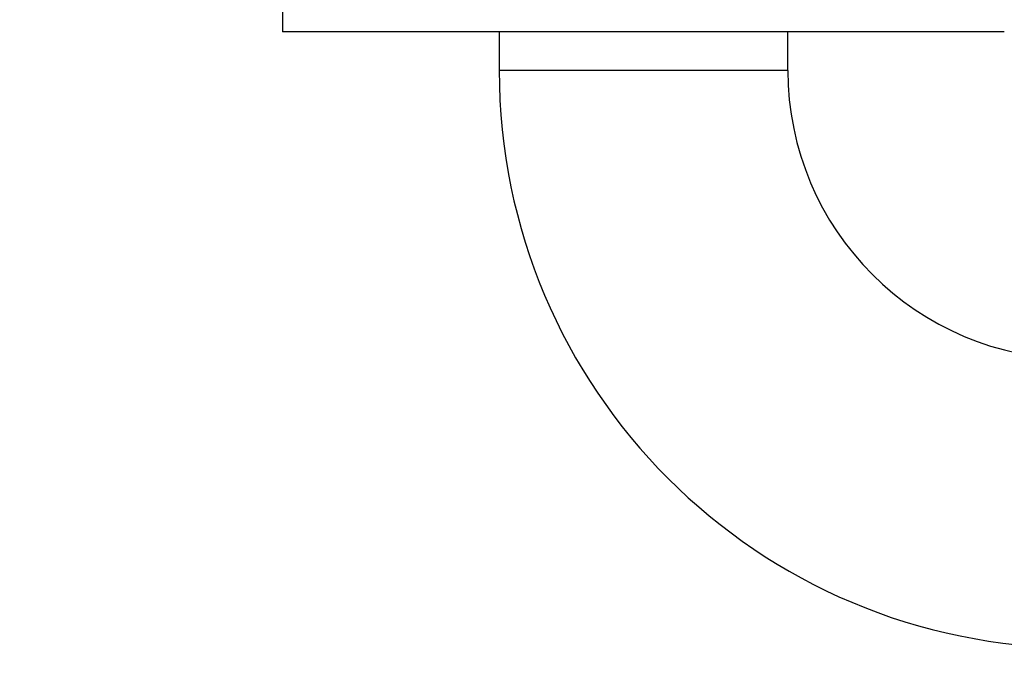
# Model space of a CAD drawing. Units: millimetres. Extents: x -375 to 1264, y 0 to 1165.
# Drawn here: x 168 to 270, y 118 to 186 of the extents above; entities that cross this region are included whole.
import ezdxf
from ezdxf import colors
from ezdxf.entities.mleader import LeaderData, LeaderLine
from ezdxf.math import Vec2, Vec3

# ---------------------------------------------------------------- set-up
doc = ezdxf.new("R2010")
doc.units = ezdxf.units.MM
doc.layers.add('DV5_Défaut', color=7, linetype='Continuous')
doc.layers.add('Défaut', color=7, linetype='Continuous')

# ---------------------------------------------------------------- blocks, each defined once
blk = doc.blocks.new('_DOT')
at = {"color": 0}
blk.add_line((0, 0), (-1, 0), dxfattribs=at)
at = {"color": 0, "const_width": 0.333}
blk.add_lwpolyline([(-0.1665, 0, 1), (0.1665, 0, 1)], format="xyb", close=True, dxfattribs=at)
blk = doc.blocks.new('SE4')
at = {"layer": 'DV5_Défaut', "color": 7, "linetype": 'Continuous'}
for p, q in [((194.9, 193.65), (194.9, 184.65)), ((269.9, 184.65), (194.9, 184.65)), ((217.4, 184.65), (217.4, 180.65)), ((247.4, 180.65), (247.4, 184.65)), ((247.4, 180.65), (217.4, 180.65))]:
    blk.add_line(p, q, dxfattribs=at)
for radius in [60, 30]:
    blk.add_arc((277.4, 180.65), radius, 180, 270, dxfattribs=at)

msp = doc.modelspace()

# ---------------------------------------------------------------- block references
at = {"layer": 'Défaut'}
msp.add_blockref('SE4', (0, 0), dxfattribs=at)

# ---------------------------------------------------------------- leaders
at = {"layer": 'Défaut', "color": 7, "linetype": 'Continuous'}
ml = msp.add_multileader_mtext('Standard', dxfattribs=at)
ml.set_content('{\\pxsm0.9;\\fSolid Edge ISO|b1||i0||c0|p34;\\W1.;02/08/2022\\P}', color=256)
ml.set_leader_properties()
ml.set_arrow_properties(name='DOT')
ml.build(insert=Vec2(0, 0))
ml.multileader.update_dxf_attribs({"leader_type": 0, "dogleg_length": 0, "arrow_head_size": 12})
ctx = ml.context
ctx.base_point, ctx.char_height, ctx.arrow_head_size, ctx.landing_gap_size = Vec3(756.59, 1158.31), 12, 12, 4.2
notes = []
notes.append((ctx, [(0, (0, 0, 0), (0, 0), (1, 0), 1, [])]))
ctx.mtext.insert = Vec3(758.59, 1164.43)
for ctx, leaders in notes:
    for number, flags, end, landing, length, lines in leaders:
        leader = LeaderData()
        leader.index, (leader.has_last_leader_line, leader.has_dogleg_vector, leader.attachment_direction) = number, flags
        leader.last_leader_point, leader.dogleg_vector, leader.dogleg_length = Vec3(end), Vec3(landing), length
        for number, points, colour, breaks in lines:
            line = LeaderLine()
            line.index, line.vertices, line.color, line.breaks = number, Vec3.list(points), colors.encode_raw_color(colour), breaks
            leader.lines.append(line)
        ctx.leaders.append(leader)

doc.saveas('drawing.dxf')
